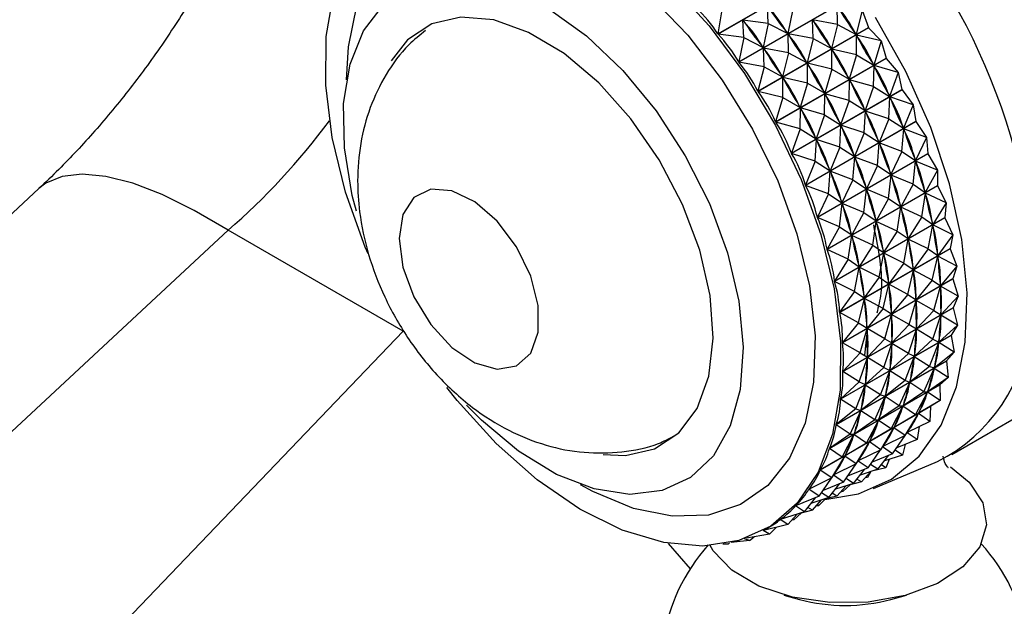
# Model space of a CAD drawing. Units: millimetres. Extents: x 5 to 995, y 5 to 995.
# Drawn here: x 788 to 797, y 867 to 872 of the extents above; entities that cross this region are included whole.
import ezdxf

# ---------------------------------------------------------------- set-up
doc = ezdxf.new("R2010")
doc.units = ezdxf.units.MM

msp = doc.modelspace()

# ---------------------------------------------------------------- linework, layer by layer
at = {"color": 7, "linetype": 'Continuous', "lineweight": 25}
for p, q in [((794.4353, 872.2792), (795.4108, 872.8423)), ((795.4124, 872.8403), (794.437, 872.2772)), ((794.6184, 872.0319), (795.5938, 872.595)), ((795.5953, 872.5928), (794.6199, 872.0297)), ((795.4929, 872.3637), (795.4881, 872.5294)), ((794.4706, 872.4924), (794.4353, 872.2792)), ((794.8795, 872.3724), (794.872, 872.5269)), ((795.0961, 872.4975), (795.0519, 872.2838)), ((795.7095, 872.4887), (795.6554, 872.2741)), ((795.7095, 872.4887), (795.7642, 872.3353)), ((794.8795, 872.3724), (794.6555, 872.4019)), ((794.663, 872.2474), (794.6555, 872.4019)), ((794.6555, 872.4019), (794.6621, 872.393)), ((794.8795, 872.3724), (794.8353, 872.1588)), ((794.8795, 872.3724), (795.0519, 872.2838)), ((795.4929, 872.3637), (795.2715, 872.4044)), ((795.2764, 872.2386), (795.2715, 872.4044)), ((795.2715, 872.4044), (795.2776, 872.3951)), ((795.4929, 872.3637), (795.4389, 872.1491)), ((795.4929, 872.3637), (795.6554, 872.2741)), ((794.663, 872.2474), (794.437, 872.2772)), ((794.7887, 871.7722), (795.7642, 872.3353)), ((795.7656, 872.333), (794.7901, 871.7699)), ((795.0453, 872.2927), (795.0519, 872.2838)), ((795.2764, 872.2386), (795.055, 872.2794)), ((795.0598, 872.1136), (795.055, 872.2794)), ((795.055, 872.2794), (795.0611, 872.2701)), ((795.6493, 872.2834), (795.6554, 872.2741)), ((795.876, 872.2185), (795.6583, 872.2695)), ((795.6594, 872.0934), (795.6583, 872.2695)), ((795.6583, 872.2695), (795.6639, 872.2598)), ((795.7656, 872.333), (795.876, 872.2185)), ((794.663, 872.2474), (794.6184, 872.0319)), ((794.663, 872.2474), (794.8353, 872.1588)), ((795.2764, 872.2386), (795.2223, 872.0241)), ((795.2764, 872.2386), (795.4389, 872.1491)), ((795.876, 872.2185), (795.8116, 872.0044)), ((795.876, 872.2185), (795.9202, 872.0655)), ((794.8288, 872.1677), (794.8353, 872.1588)), ((795.0598, 872.1136), (794.8384, 872.1544)), ((794.8433, 871.9886), (794.8384, 872.1544)), ((794.8384, 872.1544), (794.8445, 872.145)), ((795.0598, 872.1136), (795.0058, 871.8991)), ((795.0598, 872.1136), (795.2223, 872.0241)), ((795.4328, 872.1584), (795.4389, 872.1491)), ((795.6594, 872.0934), (795.4417, 872.1445)), ((795.4429, 871.9684), (795.4417, 872.1445)), ((795.4417, 872.1445), (795.4473, 872.1348)), ((795.6594, 872.0934), (795.595, 871.8794)), ((795.6594, 872.0934), (795.8116, 872.0044)), ((794.8433, 871.9886), (794.6199, 872.0297)), ((794.9448, 871.5024), (795.9202, 872.0655)), ((795.9215, 872.0632), (794.9461, 871.5001)), ((795.2162, 872.0334), (795.2223, 872.0241)), ((795.4429, 871.9684), (795.2252, 872.0195)), ((795.2263, 871.8434), (795.2252, 872.0195)), ((795.2252, 872.0195), (795.2308, 872.0098)), ((795.806, 872.0141), (795.8116, 872.0044)), ((795.9215, 872.0632), (796.0271, 871.9393)), ((794.8433, 871.9886), (794.7887, 871.7722)), ((794.8433, 871.9886), (795.0058, 871.8991)), ((795.4429, 871.9684), (795.3785, 871.7543)), ((795.4429, 871.9684), (795.595, 871.8794)), ((795.8106, 871.8143), (795.8142, 871.9996)), ((796.0271, 871.9393), (795.8142, 871.9996)), ((795.8142, 871.9996), (795.8192, 871.9897)), ((796.0271, 871.9393), (795.952, 871.7272)), ((796.0271, 871.9393), (796.0606, 871.7884)), ((794.9996, 871.9084), (795.0058, 871.8991)), ((795.2263, 871.8434), (795.0086, 871.8944)), ((795.0098, 871.7184), (795.0086, 871.8944)), ((795.0086, 871.8944), (795.0142, 871.8848)), ((795.2263, 871.8434), (795.1619, 871.6293)), ((795.2263, 871.8434), (795.3785, 871.7543)), ((795.5894, 871.889), (795.595, 871.8794)), ((795.594, 871.6893), (795.5976, 871.8746)), ((795.8106, 871.8143), (795.5976, 871.8746)), ((795.5976, 871.8746), (795.6026, 871.8646)), ((795.0098, 871.7184), (794.7901, 871.7699)), ((795.0851, 871.2252), (796.0606, 871.7884)), ((796.0617, 871.7859), (795.0863, 871.2228)), ((795.3729, 871.764), (795.3785, 871.7543)), ((795.3775, 871.5643), (795.381, 871.7496)), ((795.594, 871.6893), (795.381, 871.7496)), ((795.381, 871.7496), (795.3861, 871.7396)), ((795.8106, 871.8143), (795.7354, 871.6021)), ((795.8106, 871.8143), (795.952, 871.7272)), ((796.0617, 871.7859), (796.1616, 871.6539)), ((795.0098, 871.7184), (794.9448, 871.5024)), ((795.0098, 871.7184), (795.1619, 871.6293)), ((795.594, 871.6893), (795.5189, 871.4771)), ((795.594, 871.6893), (795.7354, 871.6021)), ((795.945, 871.5289), (795.9543, 871.7223)), ((795.947, 871.7371), (795.952, 871.7272)), ((796.1616, 871.6539), (795.9543, 871.7223)), ((795.9543, 871.7223), (795.9587, 871.7122)), ((795.1563, 871.639), (795.1619, 871.6293)), ((795.1609, 871.4393), (795.1645, 871.6246)), ((795.3775, 871.5643), (795.1645, 871.6246)), ((795.1645, 871.6246), (795.1695, 871.6146)), ((795.7285, 871.4039), (795.7377, 871.5973)), ((795.7304, 871.6121), (795.7354, 871.6021)), ((795.945, 871.5289), (795.7377, 871.5973)), ((795.7377, 871.5973), (795.7422, 871.5871)), ((796.1616, 871.6539), (796.0754, 871.4451)), ((796.1616, 871.6539), (796.1838, 871.5063)), ((795.1609, 871.4393), (794.9461, 871.5001)), ((795.2084, 870.9432), (796.1838, 871.5063)), ((796.1848, 871.5038), (795.2094, 870.9407)), ((795.3775, 871.5643), (795.3023, 871.3521)), ((795.3775, 871.5643), (795.5189, 871.4771)), ((795.5138, 871.4871), (795.5189, 871.4771)), ((795.945, 871.5289), (795.8588, 871.32)), ((795.945, 871.5289), (796.0754, 871.4451)), ((796.1848, 871.5038), (796.278, 871.3649)), ((795.1609, 871.4393), (795.0851, 871.2252)), ((795.1609, 871.4393), (795.3023, 871.3521)), ((795.5119, 871.2789), (795.5212, 871.4723)), ((795.7285, 871.4039), (795.5212, 871.4723)), ((795.5212, 871.4723), (795.5256, 871.4621)), ((795.7285, 871.4039), (795.6422, 871.195)), ((795.7285, 871.4039), (795.8588, 871.32)), ((796.0615, 871.2399), (796.0773, 871.4401)), ((796.0709, 871.4552), (796.0754, 871.4451)), ((796.278, 871.3649), (796.0773, 871.4401)), ((796.0773, 871.4401), (796.0811, 871.4299)), ((795.2954, 871.1539), (795.3046, 871.3472)), ((795.2973, 871.3621), (795.3023, 871.3521)), ((795.5119, 871.2789), (795.3046, 871.3472)), ((795.3046, 871.3472), (795.309, 871.3371)), ((795.8449, 871.1149), (795.8608, 871.3151)), ((795.8544, 871.3302), (795.8588, 871.32)), ((796.0615, 871.2399), (795.8608, 871.3151)), ((795.8608, 871.3151), (795.8646, 871.3049)), ((796.278, 871.3649), (796.1805, 871.1607)), ((796.278, 871.3649), (796.2889, 871.222)), ((795.5119, 871.2789), (795.4257, 871.07)), ((795.5119, 871.2789), (795.6422, 871.195)), ((796.0615, 871.2399), (795.964, 871.0357)), ((796.0615, 871.2399), (796.1805, 871.1607)), ((795.2954, 871.1539), (795.0863, 871.2228)), ((795.2954, 871.1539), (795.2084, 870.9432)), ((795.2954, 871.1539), (795.4257, 871.07)), ((795.3135, 870.6589), (796.2889, 871.222)), ((796.2897, 871.2195), (795.3143, 870.6564)), ((795.6283, 870.9899), (795.6442, 871.1901)), ((795.6378, 871.2052), (795.6422, 871.195)), ((795.8449, 871.1149), (795.6442, 871.1901)), ((795.6442, 871.1901), (795.648, 871.1799)), ((796.1588, 870.9499), (796.1822, 871.1557)), ((796.1767, 871.1709), (796.1805, 871.1607)), ((796.3754, 871.0749), (796.1822, 871.1557)), ((796.1822, 871.1557), (796.1853, 871.1456)), ((796.2897, 871.2195), (796.3754, 871.0749)), ((795.4118, 870.8648), (795.4277, 871.0651)), ((795.4213, 871.0802), (795.4257, 871.07)), ((795.6283, 870.9899), (795.4277, 871.0651)), ((795.4277, 871.0651), (795.4315, 871.0549)), ((795.8449, 871.1149), (795.7474, 870.9107)), ((795.8449, 871.1149), (795.964, 871.0357)), ((796.3754, 871.0749), (796.2665, 870.8767)), ((796.3754, 871.0749), (796.3748, 870.9381)), ((795.6283, 870.9899), (795.5309, 870.7857)), ((795.6283, 870.9899), (795.7474, 870.9107)), ((795.9423, 870.8249), (795.9656, 871.0307)), ((795.9602, 871.0459), (795.964, 871.0357)), ((796.1588, 870.9499), (795.9656, 871.0307)), ((795.9656, 871.0307), (795.9687, 871.0205)), ((788.4358, 870.9123), (775.3947, 858.7708)), ((795.4118, 870.8648), (795.2094, 870.9407)), ((795.3993, 870.375), (796.3748, 870.9381)), ((796.3754, 870.9356), (795.4, 870.3725)), ((795.7257, 870.6999), (795.7491, 870.9057)), ((795.7436, 870.9209), (795.7474, 870.9107)), ((795.9423, 870.8249), (795.7491, 870.9057)), ((795.7491, 870.9057), (795.7522, 870.8955)), ((796.1588, 870.9499), (796.0499, 870.7517)), ((796.1588, 870.9499), (796.2665, 870.8767)), ((796.2634, 870.8869), (796.2665, 870.8767)), ((796.3754, 870.9356), (796.4527, 870.7868)), ((795.4118, 870.8648), (795.3135, 870.6589)), ((795.4118, 870.8648), (795.5309, 870.7857)), ((795.5271, 870.7959), (795.5309, 870.7857)), ((795.9423, 870.8249), (795.8334, 870.6267)), ((795.9423, 870.8249), (796.0499, 870.7517)), ((796.2362, 870.6618), (796.2678, 870.8718)), ((796.4527, 870.7868), (796.2678, 870.8718)), ((796.2678, 870.8718), (796.2702, 870.8617)), ((795.5091, 870.5749), (795.5325, 870.7807)), ((795.7257, 870.6999), (795.5325, 870.7807)), ((795.5325, 870.7807), (795.5356, 870.7705)), ((796.0196, 870.5367), (796.0513, 870.7468)), ((796.0469, 870.7619), (796.0499, 870.7517)), ((796.2362, 870.6618), (796.0513, 870.7468)), ((796.0513, 870.7468), (796.0536, 870.7367)), ((796.4527, 870.7868), (796.3325, 870.5958)), ((796.4527, 870.7868), (796.4407, 870.6572)), ((795.5091, 870.5749), (795.3143, 870.6564)), ((795.4652, 870.0941), (796.4407, 870.6572)), ((796.4411, 870.6548), (795.4657, 870.0917)), ((795.7257, 870.6999), (795.6168, 870.5017)), ((795.7257, 870.6999), (795.8334, 870.6267)), ((795.8031, 870.4117), (795.8347, 870.6218)), ((795.8303, 870.6369), (795.8334, 870.6267)), ((796.0196, 870.5367), (795.8347, 870.6218)), ((795.8347, 870.6218), (795.8371, 870.6117)), ((796.2362, 870.6618), (796.1159, 870.4708)), ((796.2362, 870.6618), (796.3325, 870.5958)), ((796.4411, 870.6548), (796.4407, 870.6572)), ((796.4411, 870.6548), (796.5094, 870.5031)), ((790.1072, 870.5444), (777.0661, 858.4028)), ((791.655, 869.6508), (790.1072, 870.5444)), ((795.5091, 870.5749), (795.3993, 870.375)), ((795.5091, 870.5749), (795.6168, 870.5017)), ((796.0196, 870.5367), (795.8994, 870.3458)), ((796.0196, 870.5367), (796.1159, 870.4708)), ((796.2928, 870.3781), (796.3335, 870.591)), ((796.3301, 870.6059), (796.3325, 870.5958)), ((796.5094, 870.5031), (796.3335, 870.591)), ((796.3335, 870.591), (796.3351, 870.5811)), ((795.5865, 870.2867), (795.6182, 870.4968)), ((795.6138, 870.5119), (795.6168, 870.5017)), ((795.8031, 870.4117), (795.6182, 870.4968)), ((795.6182, 870.4968), (795.6205, 870.4867)), ((796.0763, 870.253), (796.1169, 870.466)), ((796.1136, 870.4809), (796.1159, 870.4708)), ((796.2928, 870.3781), (796.1169, 870.466)), ((796.1169, 870.466), (796.1185, 870.4561)), ((796.5094, 870.5031), (796.3779, 870.3206)), ((796.5094, 870.5031), (796.486, 870.382)), ((795.5865, 870.2867), (795.4, 870.3725)), ((795.5105, 869.8189), (796.486, 870.382)), ((796.4863, 870.3797), (795.5108, 869.8166)), ((795.8031, 870.4117), (795.6828, 870.2208)), ((795.8031, 870.4117), (795.8994, 870.3458)), ((795.897, 870.3559), (795.8994, 870.3458)), ((796.2928, 870.3781), (796.1613, 870.1956)), ((796.2928, 870.3781), (796.3779, 870.3206)), ((796.4863, 870.3797), (796.486, 870.382)), ((796.4863, 870.3797), (796.5448, 870.2265)), ((795.5865, 870.2867), (795.4652, 870.0941)), ((795.5865, 870.2867), (795.6828, 870.2208)), ((795.8597, 870.128), (795.9004, 870.341)), ((796.0763, 870.253), (795.9004, 870.341)), ((795.9004, 870.341), (795.902, 870.3311)), ((796.3282, 870.1015), (796.3785, 870.3159)), ((796.3763, 870.3305), (796.3779, 870.3206)), ((796.5448, 870.2265), (796.3785, 870.3159)), ((796.3785, 870.3159), (796.3794, 870.3063)), ((795.6432, 870.003), (795.6838, 870.2159)), ((795.6805, 870.2309), (795.6828, 870.2208)), ((795.8597, 870.128), (795.6838, 870.2159)), ((795.6838, 870.2159), (795.6854, 870.2061)), ((796.0763, 870.253), (795.9448, 870.0706)), ((796.0763, 870.253), (796.1613, 870.1956)), ((796.1117, 869.9765), (796.1619, 870.1909)), ((796.1597, 870.2055), (796.1613, 870.1956)), ((796.3282, 870.1015), (796.1619, 870.1909)), ((796.1619, 870.1909), (796.1628, 870.1813)), ((796.5448, 870.2265), (796.4023, 870.0536)), ((796.5448, 870.2265), (796.5102, 870.1151)), ((795.5348, 869.552), (796.5102, 870.1151)), ((796.5103, 870.1129), (795.5349, 869.5498)), ((795.8597, 870.128), (795.7282, 869.9456)), ((795.8597, 870.128), (795.9448, 870.0706)), ((796.3282, 870.1015), (796.1857, 869.9286)), ((796.3282, 870.1015), (796.4023, 870.0536)), ((796.5103, 870.1129), (796.5102, 870.1151)), ((796.5103, 870.1129), (796.5586, 869.9596)), ((795.6432, 870.003), (795.4657, 870.0917)), ((795.8951, 869.8515), (795.9454, 870.0658)), ((795.9432, 870.0804), (795.9448, 870.0706)), ((796.1117, 869.9765), (795.9454, 870.0658)), ((795.9454, 870.0658), (795.9463, 870.0563)), ((796.3421, 869.8346), (796.4025, 870.049)), ((796.4014, 870.0632), (796.4023, 870.0536)), ((796.5586, 869.9596), (796.4025, 870.049)), ((796.4025, 870.049), (796.4026, 870.0398)), ((795.6432, 870.003), (795.5105, 869.8189)), ((795.6432, 870.003), (795.7282, 869.9456)), ((795.6786, 869.7264), (795.7288, 869.9408)), ((795.7266, 869.9554), (795.7282, 869.9456)), ((795.8951, 869.8515), (795.7288, 869.9408)), ((795.7288, 869.9408), (795.7297, 869.9312)), ((796.1117, 869.9765), (795.9691, 869.8036)), ((796.1117, 869.9765), (796.1857, 869.9286)), ((796.1255, 869.7096), (796.1859, 869.924)), ((796.1848, 869.9382), (796.1857, 869.9286)), ((796.3421, 869.8346), (796.1859, 869.924)), ((796.1859, 869.924), (796.186, 869.9148)), ((796.5586, 869.9596), (796.4054, 869.7973)), ((796.5586, 869.9596), (796.5132, 869.859)), ((796.5132, 869.8568), (795.5377, 869.2937)), ((795.5378, 869.2959), (796.5132, 869.859)), ((795.8951, 869.8515), (795.7526, 869.6786)), ((795.8951, 869.8515), (795.9691, 869.8036)), ((796.3421, 869.8346), (796.1888, 869.6723)), ((796.3421, 869.8346), (796.4054, 869.7973)), ((796.5132, 869.8568), (796.5132, 869.859)), ((796.5132, 869.8568), (796.5507, 869.7049)), ((795.6786, 869.7264), (795.5108, 869.8166)), ((795.9089, 869.5846), (795.9694, 869.799)), ((795.9683, 869.8131), (795.9691, 869.8036)), ((796.1255, 869.7096), (795.9694, 869.799)), ((795.9694, 869.799), (795.9695, 869.7898)), ((796.3342, 869.5799), (796.4052, 869.793)), ((796.4052, 869.793), (796.4046, 869.7843)), ((796.5507, 869.7049), (796.4052, 869.793)), ((796.4053, 869.8065), (796.4054, 869.7973)), ((795.6786, 869.7264), (795.5348, 869.552)), ((795.6786, 869.7264), (795.7526, 869.6786)), ((795.6924, 869.4596), (795.7528, 869.674)), ((795.7517, 869.6881), (795.7526, 869.6786)), ((795.9089, 869.5846), (795.7528, 869.674)), ((795.7528, 869.674), (795.7529, 869.6648)), ((796.1255, 869.7096), (795.9723, 869.5473)), ((796.1176, 869.4549), (796.1887, 869.668)), ((796.1255, 869.7096), (796.1888, 869.6723)), ((796.1887, 869.668), (796.188, 869.6592)), ((796.1887, 869.6815), (796.1888, 869.6723)), ((796.3342, 869.5799), (796.1887, 869.668)), ((796.5507, 869.7049), (796.3872, 869.5542)), ((796.5507, 869.7049), (796.495, 869.6159)), ((779.5241, 856.9839), (791.655, 869.6508)), ((796.4947, 869.6139), (795.5193, 869.0508)), ((795.5196, 869.0528), (796.495, 869.6159)), ((795.753, 869.6565), (795.7293, 869.4379)), ((795.9089, 869.5846), (795.7557, 869.4223)), ((795.9089, 869.5846), (795.9723, 869.5473)), ((796.3342, 869.5799), (796.1706, 869.4292)), ((796.3342, 869.5799), (796.3872, 869.5542)), ((796.4947, 869.6139), (796.495, 869.6159)), ((796.4947, 869.6139), (796.5212, 869.4648)), ((795.6924, 869.4596), (795.5349, 869.5498)), ((795.9011, 869.3299), (795.9721, 869.543)), ((795.9721, 869.543), (795.9715, 869.5342)), ((796.1176, 869.4549), (795.9721, 869.543)), ((795.9722, 869.5565), (795.9723, 869.5473)), ((796.3047, 869.3398), (796.3867, 869.5501)), ((796.3867, 869.5501), (796.3853, 869.5419)), ((796.5212, 869.4648), (796.3867, 869.5501)), ((796.3879, 869.5629), (796.3872, 869.5542)), ((795.6924, 869.4596), (795.5378, 869.2959)), ((795.6845, 869.2049), (795.7556, 869.4179)), ((795.6924, 869.4596), (795.7557, 869.4223)), ((795.7556, 869.4179), (795.7549, 869.4092)), ((795.7556, 869.4315), (795.7557, 869.4223)), ((795.9011, 869.3299), (795.7556, 869.4179)), ((796.1176, 869.4549), (795.9541, 869.3042)), ((796.0881, 869.2148), (796.1701, 869.4251)), ((796.1176, 869.4549), (796.1706, 869.4292)), ((796.1701, 869.4251), (796.1687, 869.4169)), ((796.3047, 869.3398), (796.1701, 869.4251)), ((796.1713, 869.4379), (796.1706, 869.4292)), ((796.5212, 869.4648), (796.3479, 869.3265)), ((796.5212, 869.4648), (796.4556, 869.3883)), ((796.5019, 868.5624), (798.0929, 869.4809)), ((796.4552, 869.3864), (795.4798, 868.8233)), ((795.4802, 868.8252), (796.4556, 869.3883)), ((795.9011, 869.3299), (795.7375, 869.1792)), ((795.9011, 869.3299), (795.9541, 869.3042)), ((795.9548, 869.3129), (795.9541, 869.3042)), ((796.3047, 869.3398), (796.1314, 869.2014)), ((796.2538, 869.1165), (796.347, 869.3226)), ((796.3047, 869.3398), (796.3479, 869.3265)), ((796.347, 869.3226), (796.3449, 869.3151)), ((796.4704, 869.2415), (796.347, 869.3226)), ((796.3493, 869.3346), (796.3479, 869.3265)), ((796.4552, 869.3864), (796.4556, 869.3883)), ((796.4552, 869.3864), (796.4704, 869.2415)), ((795.6845, 869.2049), (795.5377, 869.2937)), ((795.8716, 869.0898), (795.9536, 869.3001)), ((795.9536, 869.3001), (795.9522, 869.2919)), ((796.0881, 869.2148), (795.9536, 869.3001)), ((796.4704, 869.2415), (796.2879, 869.1162)), ((796.4704, 869.2415), (796.3955, 869.1782)), ((796.3949, 869.1765), (795.4195, 868.6134)), ((795.4201, 868.6151), (796.3955, 869.1782)), ((795.6845, 869.2049), (795.5196, 869.0528)), ((795.655, 868.9648), (795.737, 869.1751)), ((795.6845, 869.2049), (795.7375, 869.1792)), ((795.737, 869.1751), (795.7356, 869.1669)), ((795.8716, 869.0898), (795.737, 869.1751)), ((795.7382, 869.1879), (795.7375, 869.1792)), ((796.0881, 869.2148), (795.9148, 869.0764)), ((796.0373, 868.9915), (796.1305, 869.1976)), ((796.0881, 869.2148), (796.1314, 869.2014)), ((796.1305, 869.1976), (796.1283, 869.1901)), ((796.2538, 869.1165), (796.1305, 869.1976)), ((796.1328, 869.2096), (796.1314, 869.2014)), ((796.3949, 869.1765), (796.3986, 869.0371)), ((795.655, 868.9648), (795.5193, 869.0508)), ((795.8716, 869.0898), (795.6983, 868.9514)), ((795.8207, 868.8665), (795.9139, 869.0726)), ((795.8716, 869.0898), (795.9148, 869.0764)), ((795.9139, 869.0726), (795.9118, 869.0651)), ((796.0373, 868.9915), (795.9139, 869.0726)), ((795.9162, 869.0846), (795.9148, 869.0764)), ((796.2538, 869.1165), (796.0713, 868.9912)), ((796.1821, 868.9121), (796.2867, 869.1127)), ((796.2538, 869.1165), (796.2879, 869.1162)), ((796.2867, 869.1127), (796.2838, 869.1059)), ((796.3986, 869.0371), (796.2867, 869.1127)), ((796.29, 869.1238), (796.2879, 869.1162)), ((796.3144, 868.986), (795.339, 868.4229)), ((795.3398, 868.4245), (796.3152, 868.9876)), ((795.655, 868.9648), (795.4802, 868.8252)), ((795.655, 868.9648), (795.6983, 868.9514)), ((796.0373, 868.9915), (795.8548, 868.8662)), ((795.9655, 868.7871), (796.0701, 868.9877)), ((796.0373, 868.9915), (796.0713, 868.9912)), ((796.0701, 868.9877), (796.0672, 868.9809)), ((796.1821, 868.9121), (796.0701, 868.9877)), ((796.0735, 868.9988), (796.0713, 868.9912)), ((796.3986, 869.0371), (796.2077, 868.9255)), ((796.3144, 868.986), (796.3067, 868.8536)), ((796.3986, 869.0371), (796.3152, 868.9876)), ((795.6042, 868.7415), (795.6974, 868.9476)), ((795.6974, 868.9476), (795.6952, 868.9401)), ((795.8207, 868.8665), (795.6974, 868.9476)), ((795.6997, 868.9596), (795.6983, 868.9514)), ((796.1821, 868.9121), (795.9911, 868.8005)), ((796.0902, 868.7285), (796.2061, 868.9224)), ((796.1821, 868.9121), (796.2077, 868.9255)), ((796.2061, 868.9224), (796.2025, 868.9163)), ((796.3067, 868.8536), (796.2061, 868.9224)), ((796.2106, 868.9323), (796.2077, 868.9255)), ((795.6042, 868.7415), (795.4798, 868.8233)), ((795.8207, 868.8665), (795.6382, 868.7412)), ((795.749, 868.6621), (795.8536, 868.8627)), ((795.8207, 868.8665), (795.8548, 868.8662)), ((795.8536, 868.8627), (795.8507, 868.8559)), ((795.9655, 868.7871), (795.8536, 868.8627)), ((795.8569, 868.8738), (795.8548, 868.8662)), ((795.8736, 868.6035), (795.9895, 868.7974)), ((795.9655, 868.7871), (795.9911, 868.8005)), ((795.9895, 868.7974), (795.986, 868.7913)), ((796.0902, 868.7285), (795.9895, 868.7974)), ((795.994, 868.8073), (795.9911, 868.8005)), ((796.3067, 868.8536), (796.108, 868.756)), ((796.2131, 868.8076), (796.1954, 868.6925)), ((795.6042, 868.7415), (795.4201, 868.6151)), ((795.5324, 868.5371), (795.637, 868.7377)), ((795.6042, 868.7415), (795.6382, 868.7412)), ((795.637, 868.7377), (795.6341, 868.7309)), ((795.749, 868.6621), (795.637, 868.7377)), ((795.6404, 868.7487), (795.6382, 868.7412)), ((795.9655, 868.7871), (795.7746, 868.6755)), ((796.0902, 868.7285), (795.8915, 868.631)), ((795.9789, 868.5675), (796.0887, 868.7278)), ((796.0902, 868.7285), (796.108, 868.756)), ((796.1954, 868.6925), (796.1062, 868.7532)), ((796.1157, 868.7598), (796.1073, 868.755)), ((796.1116, 868.7621), (796.108, 868.756)), ((795.5324, 868.5371), (795.4195, 868.6134)), ((795.749, 868.6621), (795.558, 868.5505)), ((795.6571, 868.4785), (795.773, 868.6723)), ((795.749, 868.6621), (795.7746, 868.6755)), ((795.773, 868.6723), (795.7694, 868.6663)), ((795.8736, 868.6035), (795.773, 868.6723)), ((795.7775, 868.6823), (795.7746, 868.6755)), ((795.8736, 868.6035), (795.8915, 868.631)), ((795.9789, 868.5675), (795.8896, 868.6282)), ((795.8992, 868.6348), (795.8908, 868.63)), ((795.8951, 868.6371), (795.8915, 868.631)), ((796.1954, 868.6925), (796.0144, 868.6193)), ((796.0908, 868.6502), (796.0658, 868.5555)), ((795.5324, 868.5371), (795.3398, 868.4245)), ((795.4405, 868.3535), (795.5564, 868.5473)), ((795.5324, 868.5371), (795.558, 868.5505)), ((795.5564, 868.5473), (795.5529, 868.5413)), ((795.6571, 868.4785), (795.5564, 868.5473)), ((795.5609, 868.5573), (795.558, 868.5505)), ((795.8736, 868.6035), (795.6749, 868.506)), ((795.7623, 868.4425), (795.8721, 868.6028)), ((795.9789, 868.5675), (795.7978, 868.4943)), ((795.8493, 868.4305), (795.9463, 868.5543)), ((796.0658, 868.5555), (795.9069, 868.5041)), ((796.0658, 868.5555), (796.0003, 868.5988)), ((795.6571, 868.4785), (795.4584, 868.381)), ((795.5458, 868.3175), (795.6556, 868.4778)), ((795.7623, 868.4425), (795.5813, 868.3693)), ((795.6571, 868.4785), (795.6749, 868.506)), ((795.7623, 868.4425), (795.6731, 868.5032)), ((795.6826, 868.5098), (795.6742, 868.505)), ((795.6785, 868.5121), (795.6749, 868.506)), ((795.8493, 868.4305), (795.7837, 868.4737)), ((795.9191, 868.4437), (795.7955, 868.4131)), ((795.8096, 868.2592), (796.3747, 868.499)), ((795.9191, 868.4437), (795.879, 868.4684)), ((795.9482, 868.5174), (795.9191, 868.4437)), ((795.4405, 868.3535), (795.2401, 868.2551)), ((795.3292, 868.1925), (795.439, 868.3528)), ((795.4405, 868.3535), (795.339, 868.4229)), ((795.4405, 868.3535), (795.4584, 868.381)), ((795.5458, 868.3175), (795.4565, 868.3782)), ((795.4661, 868.3848), (795.4577, 868.3799)), ((795.4619, 868.3871), (795.4584, 868.381)), ((795.6327, 868.3054), (795.7298, 868.4293)), ((795.8493, 868.4305), (795.6904, 868.3791)), ((795.7026, 868.3187), (795.7838, 868.4093)), ((795.7567, 868.3584), (795.7346, 868.3544)), ((795.7567, 868.3584), (795.7441, 868.365)), ((795.7852, 868.4097), (795.7567, 868.3584)), ((795.5458, 868.3175), (795.3647, 868.2443)), ((795.4162, 868.1804), (795.5132, 868.3043)), ((795.6327, 868.3054), (795.4738, 868.254)), ((795.486, 868.1937), (795.5672, 868.2842)), ((795.5401, 868.2333), (795.6024, 868.2939)), ((795.6327, 868.3054), (795.5672, 868.3487)), ((795.7026, 868.3187), (795.5789, 868.288)), ((795.7026, 868.3187), (795.6624, 868.3434)), ((795.3292, 868.1925), (795.1219, 868.1087)), ((795.1996, 868.0554), (795.2967, 868.1793)), ((795.2495, 868.2598), (795.2391, 868.2538)), ((795.3292, 868.1925), (795.2391, 868.2538)), ((795.4162, 868.1804), (795.2573, 868.129)), ((795.4162, 868.1804), (795.3506, 868.2237)), ((795.486, 868.1937), (795.3624, 868.163)), ((795.486, 868.1937), (795.4459, 868.2184)), ((795.5401, 868.2333), (795.518, 868.2294)), ((795.5401, 868.2333), (795.5275, 868.24)), ((795.1249, 868.1099), (795.1208, 868.1075)), ((795.1996, 868.0554), (795.1208, 868.1075)), ((795.2695, 868.0687), (795.2293, 868.0934)), ((795.2695, 868.0687), (795.3507, 868.1592)), ((795.3236, 868.1083), (795.3015, 868.1044)), ((795.3236, 868.1083), (795.311, 868.115)), ((795.3236, 868.1083), (795.3859, 868.1689)), ((795.1996, 868.0554), (794.9862, 867.9864)), ((795.0529, 867.9437), (795.1341, 868.0342)), ((795.107, 867.9833), (795.1693, 868.0438)), ((795.2695, 868.0687), (795.1458, 868.038)), ((795.0529, 867.9437), (794.8365, 867.89)), ((794.8905, 867.8583), (794.9528, 867.9188)), ((794.9871, 867.9867), (794.985, 867.9854)), ((795.0529, 867.9437), (794.985, 867.9854)), ((795.107, 867.9833), (795.0849, 867.9794)), ((795.107, 867.9833), (795.0944, 867.99)), ((794.8905, 867.8583), (794.6875, 867.8223)), ((794.7138, 867.8001), (794.7542, 867.8341)), ((794.8905, 867.8583), (794.8337, 867.8885)), ((794.8566, 867.9013), (794.8755, 867.9122)), ((794.5246, 867.7695), (794.4772, 867.7673)), ((794.5246, 867.7695), (794.5053, 867.7723)), ((794.5246, 867.7695), (794.5373, 867.7788)), ((794.7138, 867.8001), (794.5529, 867.7823)), ((794.7138, 867.8001), (794.6713, 867.8165)), ((795.0188, 867.3184), (795.1568, 867.2802)), ((795.9632, 867.2802), (796.1012, 867.3184))]:
    msp.add_line(p, q, dxfattribs=at)
at = {"color": 8, "linetype": 'Continuous', "lineweight": 25}
msp.add_line((793.9942, 867.7745), (794.1901, 867.5514), dxfattribs=at)
at = {"color": 7, "linetype": 'Continuous', "lineweight": 25, "flags": 128}
for points in [[(791.3436, 870.3364), (791.3186, 870.3954), (791.1438, 870.8815), (791.0263, 871.3626), (790.9693, 871.8254), (790.9743, 872.2574), (791.0413, 872.6467), (791.1684, 872.9828), (791.3521, 873.2564), (791.5874, 873.4602), (791.8679, 873.5885), (792.1859, 873.6379), (792.5328, 873.6069), (792.8991, 873.4966), (793.2749, 873.3098), (793.6497, 873.0516), (794.0136, 872.7291), (794.3564, 872.3512), (794.6689, 871.928), (794.9426, 871.4712), (795.1699, 870.9932), (795.3447, 870.5071), (795.3447, 870.5071)], [(791.2404, 870.7112), (791.2044, 870.8512), (791.1345, 871.2711), (791.128, 871.6629), (791.1853, 872.0122), (791.3042, 872.3066), (791.4805, 872.5352), (791.7077, 872.69), (791.9777, 872.7653), (792.2806, 872.7583), (792.6057, 872.6694), (792.941, 872.5017), (793.2745, 872.2613), (793.5941, 871.9569), (793.8883, 871.5995), (794.1465, 871.202), (794.3593, 870.7787), (794.519, 870.3451)], [(793.4212, 868.5605), (793.6172, 868.552), (793.8748, 868.6109), (794.0894, 868.7519), (794.2516, 868.969), (794.3543, 869.2525), (794.393, 869.5901), (794.3661, 869.967), (794.2747, 870.3668), (794.1228, 870.7721), (793.9171, 871.1649), (793.6665, 871.5283), (793.382, 871.8464), (793.076, 872.1051), (792.7619, 872.2933), (792.4535, 872.4027), (792.1642, 872.4285), (791.9066, 872.3695), (791.692, 872.2285), (791.5469, 872.0423)], [(795.3806, 868.1637), (795.6785, 868.2126), (795.9681, 868.3417), (796.2128, 868.5465), (796.4062, 868.8218), (796.5434, 869.1603), (796.6208, 869.5534), (796.6364, 869.9908), (796.5898, 870.4613), (796.4821, 870.9526), (796.3163, 871.452), (796.0965, 871.9466), (795.8284, 872.4235)], [(795.7642, 872.3353), (795.7643, 872.335), (795.7645, 872.3347), (795.7647, 872.3344), (795.7649, 872.3341), (795.765, 872.3338), (795.7652, 872.3336), (795.7654, 872.3333), (795.7656, 872.333)], [(795.9202, 872.0655), (795.9204, 872.0653), (795.9206, 872.065), (795.9207, 872.0647), (795.9209, 872.0644), (795.921, 872.0641), (795.9212, 872.0638), (795.9213, 872.0635), (795.9215, 872.0632)], [(796.0606, 871.7884), (796.0607, 871.7881), (796.0608, 871.7878), (796.061, 871.7874), (796.0611, 871.7871), (796.0613, 871.7868), (796.0614, 871.7865), (796.0615, 871.7862), (796.0617, 871.7859)], [(796.1838, 871.5063), (796.1839, 871.506), (796.1841, 871.5057), (796.1842, 871.5054), (796.1843, 871.5051), (796.1844, 871.5048), (796.1846, 871.5045), (796.1847, 871.5041), (796.1848, 871.5038)], [(796.2889, 871.222), (796.289, 871.2217), (796.2891, 871.2214), (796.2892, 871.221), (796.2893, 871.2207), (796.2894, 871.2204), (796.2895, 871.2201), (796.2896, 871.2198), (796.2897, 871.2195)], [(791.6178, 870.4698), (791.6513, 870.2184), (791.7483, 869.9556), (791.8981, 869.7098), (792.0847, 869.5077), (792.2876, 869.3711), (792.4851, 869.3148), (792.6556, 869.345), (792.7807, 869.4584), (792.8468, 869.6427), (792.8468, 869.8779), (792.7807, 870.1385), (792.6556, 870.3963), (792.4851, 870.6234), (792.2876, 870.7951), (792.0847, 870.8929), (791.8981, 870.9061), (791.7483, 870.8333), (791.6513, 870.6824), (791.6178, 870.4698)], [(796.3748, 870.9381), (796.3748, 870.9378), (796.3749, 870.9374), (796.375, 870.9371), (796.3751, 870.9368), (796.3752, 870.9365), (796.3753, 870.9362), (796.3753, 870.9359), (796.3754, 870.9356)], [(795.3447, 870.5071), (795.4622, 870.026), (795.5192, 869.5632), (795.5141, 869.1313), (795.4472, 868.7419), (795.3201, 868.4059), (795.1364, 868.1322), (794.9011, 867.9285), (794.6206, 867.8001), (794.3026, 867.7508), (793.9557, 867.7817), (793.5894, 867.8921), (793.2136, 868.0789), (792.8387, 868.337), (792.4749, 868.6595), (792.1321, 869.0374), (792.0407, 869.1523)], [(794.519, 870.3451), (794.6198, 869.9167), (794.6581, 869.509), (794.6326, 869.1367), (794.5441, 868.8134), (794.3959, 868.5507), (794.1932, 868.3581), (793.9435, 868.2426), (793.6557, 868.2083), (793.3403, 868.2564), (793.0086, 868.3853), (792.6727, 868.5903), (792.3446, 868.864), (792.2129, 868.9962)], [(796.4898, 868.4512), (796.6542, 868.3178), (796.7767, 868.1344), (796.8089, 867.9388), (796.7485, 867.7454), (796.6, 867.5685), (796.3743, 867.4214), (796.0883, 867.3149), (795.763, 867.2569), (795.4227, 867.2516), (795.0926, 867.2996), (794.7972, 867.3972), (794.5583, 867.5373), (794.3937, 867.7093), (794.3626, 867.7618)]]:
    msp.add_lwpolyline(points, dxfattribs=at)
at = {"color": 8, "linetype": 'Continuous', "lineweight": 25, "flags": 128}
for points in [[(791.1541, 871.8743), (791.1699, 872.1645), (791.2455, 872.5285), (791.3812, 872.8364), (791.5729, 873.0789), (791.8149, 873.2486), (792.0997, 873.3403), (792.4186, 873.3513), (792.7621, 873.2813), (793.1196, 873.1323), (793.4804, 872.9089), (793.8334, 872.6178), (794.1679, 872.268), (794.4737, 871.87), (794.7416, 871.436), (794.9634, 870.9791), (795.1324, 870.5132)], [(790.1072, 870.5444), (789.808, 870.7197), (789.5256, 870.8586), (789.2641, 870.9593), (789.0272, 871.0202), (788.8182, 871.0405), (788.6402, 871.0199), (788.4957, 870.9587), (788.4358, 870.9123)], [(795.1324, 870.5132), (795.2435, 870.0524), (795.2932, 869.6109), (795.28, 869.2019), (795.2045, 868.8379), (795.0687, 868.53), (794.877, 868.2875), (794.6351, 868.1178), (794.3503, 868.026), (794.0313, 868.015), (793.6878, 868.0851), (793.3303, 868.2341), (793.2208, 868.2942)]]:
    msp.add_lwpolyline(points, dxfattribs=at)
at = {"color": 7, "linetype": 'Continuous', "lineweight": 25}
for centre, radius, start, end in [((794.2576, 871.2793), 5.0204, 358.05864, 61.94628), ((793.2689, 870.7085), 5.575, 8.51882, 51.48118), ((791.6779, 869.79), 5.575, 8.51882, 51.48118), ((795.7087, 869.8276), 1.4861, 296.62371, 356.08435), ((794.7241, 869.7638), 1.7711, 340.63182, 340.69103), ((794.9663, 869.6622), 1.5082, 333.36486, 333.43077), ((795.56, 866.6774), 1.625, 138.16599, 270.87815), ((795.56, 866.6774), 1.625, 270.87815, 42.2936), ((795.56, 868.7696), 1.543, 254.85268, 285.14732)]:
    msp.add_arc(centre, radius, start, end, dxfattribs=at)
for centre, major_axis, ratio, start_param, end_param in [((787.9439, 867.6345), (6.4519, 4.7025), 0.391982, 6.260828, 6.35666), ((799.0086, 874.022), (4.4483, 0.6848), 0.66325, 3.433152, 3.521204), ((788.377, 867.8845), (6.622, 4.4819), 0.397965, 6.25583, 6.343882), ((799.4417, 874.2721), (4.153, 1.2804), 0.726122, 3.304282, 3.392334), ((788.8101, 868.1345), (6.7825, 4.249), 0.401589, 6.247424, 6.335476), ((798.7921, 873.897), (4.4483, 0.6848), 0.66325, 3.433152, 3.521204), ((788.1604, 867.7595), (6.622, 4.4819), 0.397965, 6.25583, 6.343882), ((799.2252, 874.147), (4.153, 1.2804), 0.726122, 3.304282, 3.392334), ((788.5935, 868.0095), (6.7825, 4.249), 0.401589, 6.247424, 6.335476), ((787.9439, 867.6345), (6.622, 4.4819), 0.397965, 6.25194, 6.347772), ((799.0086, 874.022), (4.153, 1.2804), 0.726122, 3.304282, 3.392334), ((788.377, 867.8845), (6.7825, 4.249), 0.401589, 6.247424, 6.335476), ((799.4417, 874.2721), (3.7152, 2.1289), 0.753163, 3.100542, 3.188594), ((788.8101, 868.1345), (6.9317, 4.006), 0.402821, 6.239267, 6.327319), ((798.7921, 873.897), (4.153, 1.2804), 0.726122, 3.304282, 3.392334), ((788.1604, 867.7595), (6.7825, 4.249), 0.401589, 6.247424, 6.335476), ((799.2252, 874.147), (3.7152, 2.1289), 0.753163, 3.100542, 3.188594), ((788.5935, 868.0095), (6.9317, 4.006), 0.402821, 6.239267, 6.327319), ((787.9439, 867.6345), (6.7825, 4.249), 0.401589, 6.243534, 6.339366), ((799.0086, 874.022), (3.7152, 2.1289), 0.753163, 3.100542, 3.188594), ((788.377, 867.8845), (6.9317, 4.006), 0.402821, 6.239267, 6.327319), ((799.4417, 874.2721), (3.1981, 2.938), 0.727429, 2.895388, 2.983441), ((788.8101, 868.1345), (7.0679, 3.7554), 0.401652, 6.231114, 6.319166), ((798.7921, 873.897), (3.7152, 2.1289), 0.753163, 3.100542, 3.188594), ((788.1604, 867.7595), (6.9317, 4.006), 0.402821, 6.239267, 6.327319), ((799.2252, 874.147), (3.1981, 2.938), 0.727429, 2.895388, 2.983441), ((788.5935, 868.0095), (7.0679, 3.7554), 0.401652, 6.231114, 6.319166), ((787.9439, 867.6345), (6.9317, 4.006), 0.402821, 6.235377, 6.331209), ((799.0086, 874.022), (3.1981, 2.938), 0.727429, 2.895388, 2.983441), ((788.377, 867.8845), (7.0679, 3.7554), 0.401652, 6.231114, 6.319166), ((799.4417, 874.2721), (2.8248, 3.4977), 0.665161, 2.76445, 2.852502), ((788.8101, 868.1345), (7.1898, 3.5), 0.398092, 6.222717, 6.31077), ((798.7921, 873.897), (3.1981, 2.938), 0.727429, 2.895388, 2.983441), ((788.1604, 867.7595), (7.0679, 3.7554), 0.401652, 6.231114, 6.319166), ((799.2252, 874.147), (2.8248, 3.4977), 0.665161, 2.76445, 2.852502), ((788.5935, 868.0095), (7.1898, 3.5), 0.398092, 6.222717, 6.31077), ((787.9439, 867.6345), (7.0679, 3.7554), 0.401652, 6.227224, 6.323056), ((799.0086, 874.022), (2.8248, 3.4977), 0.665161, 2.76445, 2.852502), ((788.377, 867.8845), (7.1898, 3.5), 0.398092, 6.222717, 6.31077), ((799.4417, 874.2721), (2.6313, 3.8855), 0.589861, 2.69763, 2.785682), ((788.8101, 868.1345), (7.2961, 3.2424), 0.392171, 6.213845, 6.301897), ((798.7921, 873.897), (2.8248, 3.4977), 0.665161, 2.76445, 2.852502), ((788.1604, 867.7595), (7.1898, 3.5), 0.398092, 6.222717, 6.31077), ((799.2252, 874.147), (2.6313, 3.8855), 0.589861, 2.69763, 2.785682), ((788.5935, 868.0095), (7.2961, 3.2424), 0.392171, 6.213845, 6.301897), ((787.9439, 867.6345), (7.1898, 3.5), 0.398092, 6.218827, 6.31466), ((799.0086, 874.022), (2.6313, 3.8855), 0.589861, 2.69763, 2.785682), ((788.377, 867.8845), (7.2961, 3.2424), 0.392171, 6.213845, 6.301897), ((799.4417, 874.2721), (2.5576, 4.1869), 0.513311, 2.667749, 2.755801), ((788.8101, 868.1345), (7.386, 2.9852), 0.383939, 6.204287, 6.292339), ((798.7921, 873.897), (2.6313, 3.8855), 0.589861, 2.69763, 2.785682), ((788.1604, 867.7595), (7.2961, 3.2424), 0.392171, 6.213845, 6.301897), ((799.2252, 874.147), (2.5576, 4.1869), 0.513311, 2.667749, 2.755801), ((788.5935, 868.0095), (7.386, 2.9852), 0.383939, 6.204287, 6.292339), ((787.9439, 867.6345), (7.2961, 3.2424), 0.392171, 6.209955, 6.305787), ((799.0086, 874.022), (2.5576, 4.1869), 0.513311, 2.667749, 2.755801), ((788.377, 867.8845), (7.386, 2.9852), 0.383939, 6.204287, 6.292339), ((799.4417, 874.2721), (2.5566, 4.4413), 0.439857, 2.658369, 2.746421), ((788.8101, 868.1345), (7.4588, 2.7307), 0.373457, 6.193866, 6.281919), ((798.7921, 873.897), (2.5576, 4.1869), 0.513311, 2.667749, 2.755801), ((788.1604, 867.7595), (7.386, 2.9852), 0.383939, 6.204287, 6.292339), ((799.2252, 874.147), (2.5566, 4.4413), 0.439857, 2.658369, 2.746421), ((788.5935, 868.0095), (7.4588, 2.7307), 0.373457, 6.193866, 6.281919), ((787.9439, 867.6345), (7.386, 2.9852), 0.383939, 6.200397, 6.296229), ((799.0086, 874.022), (2.5566, 4.4413), 0.439857, 2.658369, 2.746421), ((788.377, 867.8845), (7.4588, 2.7307), 0.373457, 6.193866, 6.281919), ((799.4417, 874.2721), (2.6014, 4.6657), 0.370857, 2.660913, 2.748965), ((788.8101, 868.1345), (7.5142, 2.4812), 0.360798, 6.182445, 6.270497), ((798.7921, 873.897), (2.5566, 4.4413), 0.439857, 2.658369, 2.746421), ((788.1604, 867.7595), (7.4588, 2.7307), 0.373457, 6.193866, 6.281919), ((799.2252, 874.147), (2.6014, 4.6657), 0.370857, 2.660913, 2.748965), ((788.5935, 868.0095), (7.5142, 2.4812), 0.360798, 6.182445, 6.270497), ((787.9439, 867.6345), (7.4588, 2.7307), 0.373457, 6.189976, 6.285809), ((799.0086, 874.022), (2.6014, 4.6657), 0.370857, 2.660913, 2.748965), ((788.377, 867.8845), (7.5142, 2.4812), 0.360798, 6.182445, 6.270497), ((799.4417, 874.2721), (2.6768, 4.8676), 0.306545, 2.670774, 2.758826), ((788.8101, 868.1345), (7.5521, 2.2383), 0.346036, 6.169924, 6.257976), ((798.7921, 873.897), (2.6014, 4.6657), 0.370857, 2.660913, 2.748965), ((788.1604, 867.7595), (7.5142, 2.4812), 0.360798, 6.182445, 6.270497), ((799.2252, 874.147), (2.6768, 4.8676), 0.306545, 2.670774, 2.758826), ((788.5935, 868.0095), (7.5521, 2.2383), 0.346036, 6.169924, 6.257976), ((787.9439, 867.6345), (7.5142, 2.4812), 0.360798, 6.178555, 6.274387), ((799.0086, 874.022), (2.6768, 4.8676), 0.306545, 2.670774, 2.758826), ((788.377, 867.8845), (7.5521, 2.2383), 0.346036, 6.169924, 6.257976), ((799.4417, 874.2721), (2.7739, 5.0504), 0.246731, 2.685321, 2.773373), ((788.8101, 868.1345), (7.5726, 2.0038), 0.329243, 6.156245, 6.244297), ((798.7921, 873.897), (2.6768, 4.8676), 0.306545, 2.670774, 2.758826), ((788.1604, 867.7595), (7.5521, 2.2383), 0.346036, 6.169924, 6.257976), ((799.2252, 874.147), (2.7739, 5.0504), 0.246731, 2.685321, 2.773373), ((788.5935, 868.0095), (7.5726, 2.0038), 0.329243, 6.156245, 6.244297), ((787.9439, 867.6345), (7.5521, 2.2383), 0.346036, 6.166034, 6.261866), ((799.0086, 874.022), (2.7739, 5.0504), 0.246731, 2.685321, 2.773373), ((788.377, 867.8845), (7.5726, 2.0038), 0.329243, 6.156245, 6.244297), ((799.4417, 874.2721), (2.8872, 5.2159), 0.191084, 2.702952, 2.791005), ((788.8101, 868.1345), (7.5757, 1.7786), 0.310486, 6.141386, 6.229438), ((798.7921, 873.897), (2.7739, 5.0504), 0.246731, 2.685321, 2.773373), ((788.1604, 867.7595), (7.5726, 2.0038), 0.329243, 6.156245, 6.244297), ((799.2252, 874.147), (2.8872, 5.2159), 0.191084, 2.702952, 2.791005), ((788.5935, 868.0095), (7.5757, 1.7786), 0.310486, 6.141386, 6.229438), ((787.9439, 867.6345), (7.5726, 2.0038), 0.329243, 6.152355, 6.248187), ((799.0086, 874.022), (2.8872, 5.2159), 0.191084, 2.702952, 2.791005), ((788.377, 867.8845), (7.5757, 1.7786), 0.310486, 6.141386, 6.229438), ((799.4417, 874.2721), (3.0132, 5.3648), 0.139239, 2.722635, 2.810688), ((788.8101, 868.1345), (7.562, 1.564), 0.289821, 6.125359, 6.213411), ((798.7921, 873.897), (2.8872, 5.2159), 0.191084, 2.702952, 2.791005), ((788.1604, 867.7595), (7.5757, 1.7786), 0.310486, 6.141386, 6.229438), ((799.2252, 874.147), (3.0132, 5.3648), 0.139239, 2.722635, 2.810688), ((788.5935, 868.0095), (7.562, 1.564), 0.289821, 6.125359, 6.213411), ((799.4417, 874.2721), (3.1494, 5.4973), 0.090846, 2.743667, 2.83172), ((788.8101, 868.1345), (7.5317, 1.3605), 0.267287, 6.108202, 6.196254), ((787.9439, 867.6345), (7.5757, 1.7786), 0.310486, 6.137496, 6.233328), ((799.0086, 874.022), (3.0132, 5.3648), 0.139239, 2.722635, 2.810688), ((788.377, 867.8845), (7.562, 1.564), 0.289821, 6.125359, 6.213411), ((798.7921, 873.897), (3.0132, 5.3648), 0.139239, 2.722635, 2.810688), ((788.1604, 867.7595), (7.562, 1.564), 0.289821, 6.125359, 6.213411), ((799.2252, 874.147), (3.1494, 5.4973), 0.090846, 2.743667, 2.83172), ((788.5935, 868.0095), (7.5317, 1.3605), 0.267287, 6.108202, 6.196254), ((787.9439, 867.6345), (7.562, 1.564), 0.289821, 6.121469, 6.217301), ((799.0086, 874.022), (3.1494, 5.4973), 0.090846, 2.743667, 2.83172), ((788.377, 867.8845), (7.5317, 1.3605), 0.267287, 6.108202, 6.196254), ((799.4417, 874.2721), (3.2942, 5.6136), 0.04559, 2.765548, 2.8536), ((788.8101, 868.1345), (7.4852, 1.1687), 0.242908, 6.089977, 6.178029), ((799.2252, 874.147), (3.2942, 5.6136), 0.04559, 2.765548, 2.8536), ((788.5935, 868.0095), (7.4852, 1.1687), 0.242908, 6.089977, 6.178029), ((798.7921, 873.897), (3.1494, 5.4973), 0.090846, 2.743667, 2.83172), ((788.1604, 867.7595), (7.5317, 1.3605), 0.267287, 6.108202, 6.196254), ((799.4417, 874.2721), (3.4462, 5.7132), 0.003191, 2.787901, 2.875953), ((788.8101, 868.1345), (7.4232, 0.9889), 0.21669, 6.070767, 6.15882), ((787.9439, 867.6345), (7.5317, 1.3605), 0.267287, 6.104312, 6.200144), ((799.0086, 874.022), (3.2942, 5.6136), 0.04559, 2.765548, 2.8536), ((788.377, 867.8845), (7.4852, 1.1687), 0.242908, 6.089977, 6.178029), ((799.2252, 874.147), (3.4462, 5.7132), 0.003191, 2.787901, 2.875953), ((788.5935, 868.0095), (7.4232, 0.9889), 0.21669, 6.070767, 6.15882), ((798.7921, 873.897), (3.2942, 5.6136), 0.04559, 2.765548, 2.8536), ((788.1604, 867.7595), (7.4852, 1.1687), 0.242908, 6.089977, 6.178029), ((787.9439, 867.6345), (7.4852, 1.1687), 0.242908, 6.086087, 6.181919), ((799.0086, 874.022), (3.4462, 5.7132), 0.003191, 2.787901, 2.875953), ((788.377, 867.8845), (7.4232, 0.9889), 0.21669, 6.070767, 6.15882), ((798.7921, 873.897), (3.4462, 5.7132), 0.003191, 2.787901, 2.875953), ((788.1604, 867.7595), (7.4232, 0.9889), 0.21669, 6.070767, 6.15882), ((787.9439, 867.6345), (7.4232, 0.9889), 0.21669, 6.066877, 6.16271), ((787.9439, 867.6345), (7.346, 0.8215), 0.188614, 6.046781, 6.142613), ((787.9439, 867.6345), (7.2542, 0.6667), 0.158641, 6.025909, 6.121742), ((787.9439, 867.6345), (7.1483, 0.5245), 0.126706, 6.026856, 6.100223)]:
    msp.add_ellipse(centre, major_axis=major_axis, ratio=ratio, start_param=start_param, end_param=end_param, dxfattribs=at)
at = {"color": 8, "linetype": 'Continuous', "lineweight": 25}
msp.add_ellipse((789.9441, 871.8828), major_axis=(1.635, 1.9346), ratio=0.418654, start_param=4.341969, end_param=4.870632, dxfattribs=at)
at = {"color": 7, "linetype": 'Continuous', "lineweight": 25}
for points, knots in [([(790.1622, 873.2963), (790.1234, 873.2136), (790.0202, 872.9933), (789.8107, 872.6243), (789.5426, 872.2041), (789.2458, 871.7969), (788.9323, 871.4178), (788.6584, 871.1242), (788.4941, 870.9678), (788.4358, 870.9123)], [0, 0, 0, 0, 0.097057, 0.258366, 0.421722, 0.585919, 0.749503, 0.91119, 1, 1, 1, 1]), ([(791.8526, 872.3092), (791.8014, 872.2685), (791.6635, 872.1591), (791.4965, 871.925), (791.3528, 871.6303), (791.2696, 871.3115), (791.2444, 871.0011), (791.2659, 870.6715), (791.3395, 870.3249), (791.4829, 869.9484), (791.6864, 869.5869), (791.9473, 869.2535), (792.2494, 868.9765), (792.5765, 868.7688), (792.9095, 868.6347), (793.2494, 868.5685), (793.5858, 868.5762), (793.8569, 868.626), (793.999, 868.6996), (794.0427, 868.7223)], [0, 0, 0, 0, 0.034428, 0.092706, 0.150094, 0.208061, 0.266996, 0.314943, 0.382001, 0.450784, 0.520694, 0.592253, 0.666551, 0.732955, 0.796116, 0.856673, 0.91574, 0.974107, 1, 1, 1, 1]), ([(795.809, 870.5911), (795.8515, 870.3773), (795.9091, 870.0876), (795.8532, 869.8683), (795.8385, 869.8108)], [0, 0, 0, 0, 0.738161, 1, 1, 1, 1]), ([(796.4654, 868.4479), (796.4657, 868.4476), (796.4766, 868.4384), (796.4442, 868.4669), (796.43, 868.5229), (796.4242, 868.5454)], [0, 0, 0, 0, 0.016656, 0.603442, 1, 1, 1, 1])]:
    msp.add_open_spline(points, degree=3, knots=knots, dxfattribs=at)

doc.saveas('drawing.dxf')
